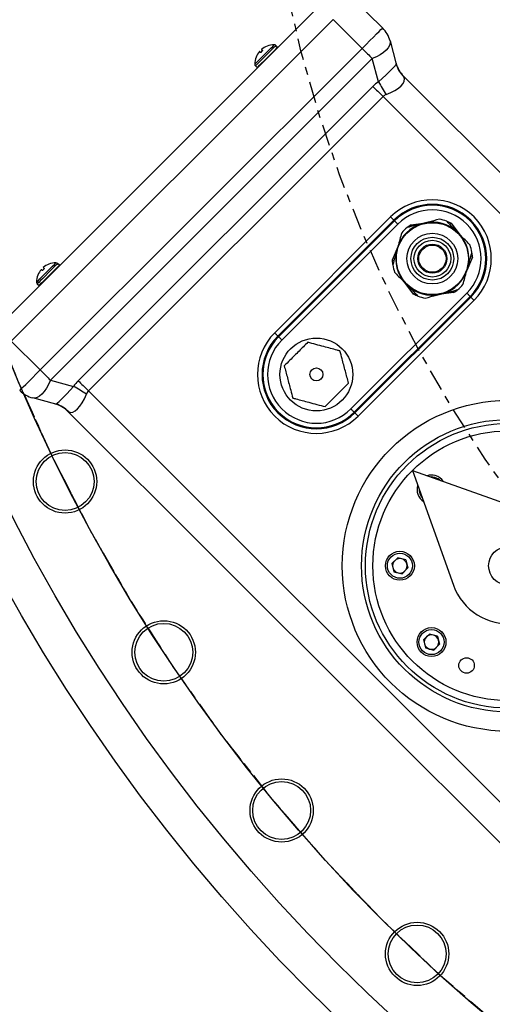
# Model space of a CAD drawing. Extents: x -1917 to 561, y -409 to 1119.
# Drawn here: x -186 to -180, y -53 to -40 of the extents above; entities that cross this region are included whole.
import ezdxf
from ezdxf.lldxf.tags import DXFTag

# ---------------------------------------------------------------- set-up
doc = ezdxf.new("R2010")
doc.units = 0
doc.header["$LTSCALE"] = 0.25
doc.header["$MEASUREMENT"] = 0
doc.linetypes.add('CENTER', pattern=[0.6, 0.375, -0.075, 0.075, -0.075])
doc.layers.add('CENTER', color=4, linetype='CENTERX2')
doc.layers.add('OBJECT', color=1, linetype='CONTINUOUS')
tags = doc.linetypes.add('CENTERX2', pattern=[4, 2.5, -0.5, 0.5, -0.5]).pattern_tags.tags
tags[10:11] = [DXFTag(74, 4), DXFTag(75, 0), DXFTag(340, '0'), DXFTag(46, 1.0), DXFTag(50, 0.0), DXFTag(44, 0.0), DXFTag(45, 0.0)]
tags[8:9] = [DXFTag(74, 4), DXFTag(75, 0), DXFTag(340, '0'), DXFTag(46, 1.0), DXFTag(50, 0.0), DXFTag(44, 0.0), DXFTag(45, 0.0)]
tags[6:7] = [DXFTag(74, 4), DXFTag(75, 0), DXFTag(340, '0'), DXFTag(46, 1.0), DXFTag(50, 0.0), DXFTag(44, 0.0), DXFTag(45, 0.0)]
tags[4:5] = [DXFTag(74, 4), DXFTag(75, 0), DXFTag(340, '0'), DXFTag(46, 1.0), DXFTag(50, 0.0), DXFTag(44, 0.0), DXFTag(45, 0.0)]

msp = doc.modelspace()

# ---------------------------------------------------------------- linework, layer by layer
at = {"layer": 'CENTER', "color": 4}
msp.add_circle((-165.38641, -35.89563), 22, dxfattribs=at)
at = {"layer": 'CENTER', "color": 4, "linetype": 'CENTER'}
msp.add_circle((-165.38641, -35.89563), 22, dxfattribs=at)
at = {"layer": 'CENTER', "color": 4, "linetype": 'CENTER', "ltscale": 3}
for radius in [22, 17.143]:
    msp.add_circle((-165.38641, -35.89563), radius, dxfattribs=at)
at = {"layer": 'OBJECT'}
for p, q in [((-181.74816, -39.59883), (-185.92009, -43.77076)), ((-181.30621, -39.51045), (-180.93179, -39.88487)), ((-181.57138, -39.77561), (-185.74331, -43.94754)), ((-181.19695, -40.15004), (-181.57138, -39.77561)), ((-180.83473, -40.05298), (-180.75424, -40.35338)), ((-185.36888, -44.32197), (-181.19695, -40.15004)), ((-182.29157, -40.13518), (-182.31463, -40.11211)), ((-181.06437, -40.28262), (-185.2363, -44.45455)), ((-180.98388, -40.58302), (-181.06437, -40.28262)), ((-182.57839, -40.37586), (-182.55532, -40.39893)), ((-180.66028, -40.50994), (-178.72562, -42.4446)), ((-184.8764, -44.4609), (-181.05802, -40.64252)), ((-180.92544, -40.7751), (-184.74382, -44.59348)), ((-178.84868, -42.85187), (-180.92544, -40.7751)), ((-182.32965, -43.83981), (-180.82704, -42.33721)), ((-180.78478, -42.37948), (-182.28738, -43.88208)), ((-182.27869, -43.89077), (-180.77609, -42.38816)), ((-180.77609, -42.38816), (-180.78478, -42.37948)), ((-180.73383, -42.43043), (-182.23643, -43.93303)), ((-180.56272, -42.43745), (-180.37671, -42.41303)), ((-180.56272, -42.43745), (-180.55723, -42.45261)), ((-180.04338, -42.41841), (-180.05377, -42.43075)), ((-180.04338, -42.41841), (-179.92923, -42.56729)), ((-180.73405, -42.72342), (-180.8059, -42.89672)), ((-180.8059, -42.89672), (-180.79003, -42.89955)), ((-179.76723, -42.85866), (-179.83909, -43.03195)), ((-179.76723, -42.85866), (-179.7831, -42.85583)), ((-185.11999, -42.9636), (-185.14306, -42.94054)), ((-185.40681, -43.20429), (-185.38374, -43.22735)), ((-180.52975, -43.33696), (-180.6439, -43.18809)), ((-180.01042, -43.31793), (-180.0159, -43.30277)), ((-181.34191, -44.82755), (-179.83931, -43.32495)), ((-179.79704, -43.36721), (-181.29964, -44.86981)), ((-181.29095, -44.8785), (-179.78835, -43.3759)), ((-179.74609, -43.41817), (-181.24869, -44.92077)), ((-180.52975, -43.33696), (-180.51936, -43.32463)), ((-180.01042, -43.31793), (-180.19642, -43.34235)), ((-179.79704, -43.36721), (-179.78835, -43.3759)), ((-182.27869, -43.89077), (-182.28738, -43.88208)), ((-185.74331, -43.94754), (-185.36888, -44.32197)), ((-185.2363, -44.45455), (-184.9359, -44.53504)), ((-185.16554, -44.76468), (-185.46594, -44.68419)), ((-184.74382, -44.59348), (-178.05494, -51.28236)), ((-178.3201, -51.54752), (-185.00898, -44.85864)), ((-181.29964, -44.86981), (-181.29095, -44.8785)), ((-180.54466, -45.6248), (-179.05535, -46.15579)), ((-180.54466, -45.6248), (-180.01367, -47.11411)), ((-180.81179, -46.83422), (-180.73524, -46.75767)), ((-180.81179, -46.83422), (-180.78377, -46.93878)), ((-180.63068, -46.78569), (-180.73524, -46.75767)), ((-180.63068, -46.78569), (-180.60266, -46.89025)), ((-180.78377, -46.93878), (-180.67921, -46.9668)), ((-180.60266, -46.89025), (-180.67921, -46.9668)), ((-180.40174, -47.82417), (-180.32519, -47.74762)), ((-180.22063, -47.77564), (-180.32519, -47.74762)), ((-180.22063, -47.77564), (-180.19261, -47.8802)), ((-180.40174, -47.82417), (-180.37372, -47.92873)), ((-180.19261, -47.8802), (-180.26915, -47.95675)), ((-180.37372, -47.92873), (-180.26915, -47.95675))]:
    msp.add_line(p, q, dxfattribs=at)
at = {"layer": 'OBJECT', "flags": 128}
for points in [[(-181.19695, -40.15004), (-181.14522, -40.09831), (-181.09548, -40.04856), (-181.04964, -40.00272), (-181.00945, -39.96254), (-180.97648, -39.92956), (-180.95197, -39.90506), (-180.93688, -39.88997), (-180.93179, -39.88487)], [(-182.58717, -40.35483), (-182.58208, -40.34973), (-182.56721, -40.33486), (-182.54377, -40.31143), (-182.51366, -40.28131), (-182.47932, -40.24697), (-182.44352, -40.21118), (-182.40918, -40.17684), (-182.37907, -40.14672), (-182.35563, -40.12329), (-182.34076, -40.10842), (-182.33567, -40.10332), (-182.33567, -40.10332)], [(-180.83473, -40.05298), (-180.83252, -40.08086), (-180.84017, -40.11062), (-180.85749, -40.14145), (-180.88401, -40.17251), (-180.919, -40.20296), (-180.96152, -40.23197), (-181.01042, -40.25877), (-181.06437, -40.28262)], [(-182.31463, -40.11211), (-182.31586, -40.11334), (-182.32555, -40.12303), (-182.34421, -40.14169), (-182.37046, -40.16793), (-182.40235, -40.19982), (-182.43751, -40.23498), (-182.47334, -40.27081), (-182.50718, -40.30466), (-182.53652, -40.334), (-182.55919, -40.35666), (-182.5735, -40.37097), (-182.57839, -40.37586), (-182.57839, -40.37586)], [(-182.55532, -40.39893), (-182.55409, -40.3977), (-182.5444, -40.38801), (-182.52574, -40.36935), (-182.49949, -40.3431), (-182.46761, -40.31121), (-182.43244, -40.27605), (-182.39661, -40.24022), (-182.36277, -40.20638), (-182.33343, -40.17704), (-182.31077, -40.15437), (-182.29646, -40.14007), (-182.29157, -40.13518), (-182.29157, -40.13518)], [(-182.50995, -40.20378), (-182.51303, -40.20091), (-182.51578, -40.19834), (-182.51821, -40.19608), (-182.5203, -40.19413), (-182.52205, -40.19249), (-182.52346, -40.19118), (-182.52453, -40.19018), (-182.52525, -40.18951)], [(-182.50099, -40.16524), (-182.50031, -40.16596), (-182.49932, -40.16703), (-182.498, -40.16844), (-182.49637, -40.1702), (-182.49442, -40.17229), (-182.49215, -40.17471), (-182.48959, -40.17747), (-182.48672, -40.18055)], [(-181.19695, -40.15004), (-181.17961, -40.16738), (-181.16234, -40.18465), (-181.14522, -40.20177), (-181.12832, -40.21867), (-181.11172, -40.23527), (-181.09548, -40.25151), (-181.07967, -40.26732), (-181.06437, -40.28262)], [(-180.66028, -40.50994), (-180.6597, -40.51099), (-180.65796, -40.51413), (-180.65507, -40.51937)], [(-181.05802, -40.64252), (-181.04272, -40.65782), (-181.02692, -40.67363), (-181.01068, -40.68987), (-180.99407, -40.70647), (-180.97717, -40.72337), (-180.96005, -40.74049), (-180.94278, -40.75776), (-180.92544, -40.7751)], [(-180.82704, -42.33721), (-180.81922, -42.34503), (-180.81167, -42.35259), (-180.80464, -42.35961), (-180.79838, -42.36587), (-180.79311, -42.37115), (-180.78899, -42.37526), (-180.78619, -42.37807), (-180.78478, -42.37948)], [(-180.73383, -42.43043), (-180.74165, -42.42261), (-180.7492, -42.41505), (-180.75623, -42.40803), (-180.76249, -42.40177), (-180.76776, -42.39649), (-180.77188, -42.39238), (-180.77468, -42.38957), (-180.77609, -42.38816)], [(-185.4156, -43.18325), (-185.41051, -43.17816), (-185.39564, -43.16329), (-185.3722, -43.13985), (-185.34209, -43.10974), (-185.30774, -43.0754), (-185.27195, -43.03961), (-185.23761, -43.00526), (-185.2075, -42.97515), (-185.18406, -42.95171), (-185.16919, -42.93684), (-185.16409, -42.93175), (-185.16409, -42.93175)], [(-185.14306, -42.94054), (-185.14429, -42.94176), (-185.15398, -42.95145), (-185.17264, -42.97011), (-185.19889, -42.99636), (-185.23077, -43.02825), (-185.26594, -43.06341), (-185.30177, -43.09924), (-185.33561, -43.13308), (-185.36495, -43.16242), (-185.38761, -43.18509), (-185.40192, -43.1994), (-185.40681, -43.20429), (-185.40681, -43.20429)], [(-185.38374, -43.22735), (-185.38252, -43.22612), (-185.37283, -43.21644), (-185.35417, -43.19778), (-185.32792, -43.17153), (-185.29603, -43.13964), (-185.26087, -43.10448), (-185.22504, -43.06865), (-185.1912, -43.03481), (-185.16186, -43.00547), (-185.13919, -42.9828), (-185.12488, -42.96849), (-185.11999, -42.9636), (-185.11999, -42.9636)], [(-185.33837, -43.03221), (-185.34145, -43.02933), (-185.34421, -43.02677), (-185.34663, -43.02451), (-185.34872, -43.02255), (-185.35048, -43.02092), (-185.35189, -43.0196), (-185.35296, -43.01861), (-185.35368, -43.01794)], [(-185.32941, -42.99367), (-185.32874, -42.99439), (-185.32774, -42.99546), (-185.32643, -42.99687), (-185.32479, -42.99862), (-185.32284, -43.00071), (-185.32058, -43.00314), (-185.31801, -43.00589), (-185.31514, -43.00897)], [(-179.83931, -43.32495), (-179.83148, -43.33277), (-179.82393, -43.34033), (-179.8169, -43.34735), (-179.81064, -43.35361), (-179.80537, -43.35889), (-179.80126, -43.363), (-179.79845, -43.36581), (-179.79704, -43.36721)], [(-179.74609, -43.41817), (-179.75391, -43.41034), (-179.76147, -43.40279), (-179.76849, -43.39576), (-179.77475, -43.3895), (-179.78003, -43.38423), (-179.78414, -43.38012), (-179.78695, -43.37731), (-179.78835, -43.3759)], [(-182.28738, -43.88208), (-182.28879, -43.88067), (-182.2916, -43.87786), (-182.29571, -43.87375), (-182.30098, -43.86848), (-182.30724, -43.86222), (-182.31427, -43.85519), (-182.32182, -43.84763), (-182.32965, -43.83981)], [(-182.27869, -43.89077), (-182.27729, -43.89217), (-182.27448, -43.89498), (-182.27037, -43.89909), (-182.26509, -43.90437), (-182.25883, -43.91063), (-182.2518, -43.91765), (-182.24425, -43.92521), (-182.23643, -43.93303)], [(-185.63405, -44.58713), (-185.62895, -44.58204), (-185.61386, -44.56695), (-185.58936, -44.54244), (-185.55638, -44.50947), (-185.5162, -44.46929), (-185.47036, -44.42344), (-185.42062, -44.3737), (-185.36888, -44.32197)], [(-185.36888, -44.32197), (-185.35154, -44.33931), (-185.33427, -44.35658), (-185.31715, -44.3737), (-185.30025, -44.3906), (-185.28365, -44.4072), (-185.26741, -44.42344), (-185.2516, -44.43925), (-185.2363, -44.45455)], [(-185.2363, -44.45455), (-185.26015, -44.5085), (-185.28695, -44.5574), (-185.31596, -44.59992), (-185.34641, -44.63491), (-185.37747, -44.66143), (-185.4083, -44.67875), (-185.43806, -44.6864), (-185.46594, -44.68419)], [(-184.8764, -44.4609), (-184.8611, -44.4762), (-184.84529, -44.492), (-184.82905, -44.50824), (-184.81245, -44.52485), (-184.79555, -44.54175), (-184.77843, -44.55887), (-184.76116, -44.57614), (-184.74382, -44.59348)], [(-181.29964, -44.86981), (-181.30105, -44.86841), (-181.30386, -44.8656), (-181.30797, -44.86149), (-181.31325, -44.85621), (-181.3195, -44.84995), (-181.32653, -44.84293), (-181.33409, -44.83537), (-181.34191, -44.82755)], [(-184.99955, -44.86385), (-185.00479, -44.86096), (-185.00793, -44.85922), (-185.00898, -44.85864)], [(-181.29095, -44.8785), (-181.28955, -44.87991), (-181.28674, -44.88272), (-181.28263, -44.88683), (-181.27735, -44.89211), (-181.27109, -44.89837), (-181.26407, -44.90539), (-181.25651, -44.91295), (-181.24869, -44.92077)], [(-180.25511, -45.71532), (-180.30325, -45.7099), (-180.30567, -45.71001)], [(-180.18793, -45.75199), (-180.21072, -45.73469), (-180.25511, -45.71532)]]:
    msp.add_lwpolyline(points, dxfattribs=at)
at = {"layer": 'OBJECT'}
for centre, radius in [((-165.38641, -35.90137), 23.3125), ((-165.38641, -35.89563), 22.8125), ((-180.28657, -42.87769), 0.46654), ((-180.28657, -42.87769), 0.32874), ((-180.28657, -42.87769), 0.27756), ((-180.28657, -42.87769), 0.23819), ((-180.28657, -42.87769), 0.18898), ((-180.28657, -42.87769), 0.17717), ((-181.78917, -44.38029), 0.47244), ((-181.78917, -44.38029), 0.08409), ((-179.30722, -46.86224), 2.14642), ((-179.30722, -46.86224), 1.89657), ((-179.30722, -46.86224), 1.84633), ((-179.30722, -46.86224), 1.75), ((-185.04633, -45.76921), 0.41), ((-185.04633, -45.76921), 0.375), ((-179.30722, -46.86224), 0.25), ((-180.70722, -46.86224), 0.1875), ((-180.70722, -46.86224), 0.1625), ((-183.76714, -47.98482), 0.41), ((-183.76714, -47.98482), 0.375), ((-180.29717, -47.85219), 0.1875), ((-180.29717, -47.85219), 0.1625), ((-179.84298, -48.15567), 0.1005), ((-182.23939, -50.03695), 0.41), ((-182.23939, -50.03695), 0.375), ((-180.48373, -51.89785), 0.41), ((-180.48373, -51.89785), 0.375)]:
    msp.add_circle(centre, radius, dxfattribs=at)
for centre, radius, start, end in [((-181.19695, -40.15004), 0.375, 15, 45), ((-182.33718, -40.35332), 0.25, 89.654027, 111.059008), ((-182.33585, -40.13332), 0.03, 45, 89.654027), ((-182.33678, -40.35372), 0.24998, 138.935346, 158.937497), ((-182.33453, -40.35597), 0.23224, 130.942797, 139.055756), ((-182.33677, -40.35371), 0.24997, 111.06254, 131.065081), ((-182.42465, -40.11821), 0.00297, 217.391741, 228.652771), ((-182.2951, -40.13871), 0.005, 315, 45), ((-182.33718, -40.35332), 0.25, 158.940992, 180.345973), ((-182.55717, -40.35465), 0.03, 180.345973, 225), ((-182.46918, -40.15536), 0.14817, 226.866513, 227.091791), ((-180.39511, -40.24477), 0.375, 195, 225), ((-180.41136, -40.26115), 0.35506, 195.054652, 226.656095), ((-182.55178, -40.39539), 0.005, 225, 315), ((-178.59032, -39.26565), 2.73213, 208.827492, 212.883344), ((-180.28657, -42.87769), 0.76435, 315, 135), ((-180.28657, -42.87769), 0.70458, 315, 135), ((-180.28657, -42.87769), 0.69229, 315, 135), ((-180.28657, -42.87769), 0.63252, 315, 135), ((-180.28657, -42.87769), 0.47357, 48.431071, 100.526539), ((-180.28657, -42.87769), 0.51969, 69.098782, 79.858828), ((-180.28657, -42.87769), 0.51969, 62.098782, 69.098782), ((-180.28657, -42.87769), 0.47357, 108.431071, 160.526539), ((-180.28657, -42.87769), 0.51969, 129.098782, 139.858828), ((-180.28657, -42.87769), 0.51969, 122.098782, 129.098782), ((-180.28657, -42.87769), 0.47357, 348.431071, 40.526539), ((-180.28657, -42.87769), 0.47357, 168.431071, 220.526539), ((-180.28657, -42.87769), 0.51969, 9.098782, 19.858828), ((-180.28657, -42.87769), 0.51969, 182.098782, 189.098782), ((-180.28657, -42.87769), 0.51969, 2.098782, 9.098782), ((-185.16526, -43.18212), 0.24991, 138.932105, 158.939611), ((-185.16289, -43.18445), 0.23232, 130.947228, 139.057113), ((-185.16519, -43.18216), 0.25, 111.063621, 131.064), ((-185.1656, -43.18174), 0.25, 89.654027, 111.059008), ((-185.4575, -43.13699), 0.27637, 42.897182, 43.017831), ((-185.16427, -42.96175), 0.03, 45, 89.654027), ((-185.12353, -42.96714), 0.005, 315, 45), ((-180.28657, -42.87769), 0.51969, 189.098782, 199.858828), ((-180.28657, -42.87769), 0.47357, 288.431071, 340.526539), ((-185.1656, -43.18174), 0.25, 158.940992, 180.345973), ((-185.39264, -43.08561), 0.00888, 225.154167, 228.919207), ((-185.3856, -43.18307), 0.03, 180.345973, 225), ((-185.38021, -43.22382), 0.005, 225, 315), ((-180.28657, -42.87769), 0.47357, 228.431071, 280.526539), ((-180.28657, -42.87769), 0.51969, 302.098782, 309.098782), ((-180.28657, -42.87769), 0.51969, 309.098782, 319.858828), ((-180.28657, -42.87769), 0.51969, 242.098782, 249.098782), ((-180.28657, -42.87769), 0.51969, 249.098782, 259.858828), ((-181.78917, -44.38029), 0.76435, 135, 315), ((-181.78917, -44.38029), 0.70458, 135, 315), ((-181.78917, -44.38029), 0.69229, 135, 315), ((-181.78917, -44.38029), 0.63252, 135, 315), ((-186.25325, -46.92855), 2.73208, 57.116464, 61.172402), ((-185.36888, -44.32197), 0.375, 225, 255), ((-185.27415, -45.12381), 0.375, 45, 75), ((-185.25778, -45.10757), 0.35508, 43.344428, 74.94438), ((-180.29717, -45.87229), 0.1875, 75, 107.246831), ((-180.29717, -45.87229), 0.1875, 33.507036, 75), ((-180.29717, -45.87229), 0.1875, 162.753169, 236.492964), ((-180.29717, -45.87229), 0.1625, 177.003202, 222.242931), ((-179.30722, -46.86224), 0.75, 199.623066, 70.376934), ((-180.70722, -46.86224), 0.09375, 135, 195), ((-180.70722, -46.86224), 0.09375, 75, 135), ((-180.70722, -46.86224), 0.09375, 15, 75), ((-180.70722, -46.86224), 0.09375, 315, 15), ((-180.70722, -46.86224), 0.09375, 195, 255), ((-180.70722, -46.86224), 0.09375, 255, 315), ((-180.29717, -47.85219), 0.09375, 75, 135), ((-180.29717, -47.85219), 0.09375, 15, 75), ((-180.29717, -47.85219), 0.09375, 135, 195), ((-180.29717, -47.85219), 0.09375, 195, 255), ((-180.29717, -47.85219), 0.09375, 315, 15), ((-180.29717, -47.85219), 0.09375, 255, 315)]:
    msp.add_arc(centre, radius, start, end, dxfattribs=at)
for centre, major_axis, ratio, start_param, end_param in [((-181.06754, -40.633), (0.3131, 0.28002), 0.04527306, 4.94219599, 6.26031207), ((-180.13947, -41.56108), (-0.91856, 0.91856), 0.57735027, 6.15684518, 6.28318531), ((-181.06754, -40.633), (0.41897, 0.09678), 0.38332218, 5.07376914, 6.39188521), ((-180.00688, -41.69366), (-0.91856, 0.91856), 0.28867513, 6.15684518, 6.28318531), ((-184.88592, -44.45138), (0.28002, 0.3131), 0.04527306, 3.16446589, 4.48258197), ((-183.95784, -45.37946), (-0.91856, 0.91856), 0.57735027, 0, 0.12634013), ((-184.88592, -44.45138), (0.09678, 0.41897), 0.38332218, 3.03289275, 4.35100882), ((-183.82526, -45.51204), (-0.91856, 0.91856), 0.28867513, 0, 0.12634013)]:
    msp.add_ellipse(centre, major_axis=major_axis, ratio=ratio, start_param=start_param, end_param=end_param, dxfattribs=at)
for points, knots in [([(-180.19506, -42.36612), (-180.24317, -42.37855), (-180.30167, -42.39365), (-180.3623, -42.40931), (-180.37308, -42.41209)], [0, 0, 0, 0, 0.82223642, 1, 1, 1, 1]), ([(-179.97234, -42.52339), (-180.00338, -42.49178), (-180.04722, -42.44714), (-180.08897, -42.40462), (-180.10116, -42.3922)], [0, 0, 0, 0, 0.7079123, 1, 1, 1, 1]), ([(-180.43629, -42.42841), (-180.47918, -42.43949), (-180.53976, -42.45513), (-180.59746, -42.47003), (-180.61431, -42.47438)], [0, 0, 0, 0, 0.70791794, 1, 1, 1, 1]), ([(-180.37308, -42.41209), (-180.38575, -42.41536), (-180.40682, -42.4208), (-180.42789, -42.42624), (-180.43629, -42.42841)], [0, 0, 0, 0, 0.601045727, 1, 1, 1, 1]), ([(-179.92661, -42.56997), (-179.93577, -42.56063), (-179.95102, -42.5451), (-179.96626, -42.52958), (-179.97234, -42.52339)], [0, 0, 0, 0, 0.60104458, 1, 1, 1, 1]), ([(-180.68384, -42.54266), (-180.69179, -42.57127), (-180.70782, -42.629), (-180.72459, -42.68936), (-180.73304, -42.71982)], [0, 0, 0, 0, 0.49547541, 1, 1, 1, 1]), ([(-179.79779, -42.70115), (-179.8326, -42.6657), (-179.87493, -42.62259), (-179.91881, -42.57791), (-179.92661, -42.56997)], [0, 0, 0, 0, 0.82223725, 1, 1, 1, 1]), ([(-180.75051, -42.78272), (-180.75821, -42.81044), (-180.77376, -42.86641), (-180.78999, -42.92489), (-180.79858, -42.95578), (-180.79971, -42.95987)], [0, 0, 0, 0, 0.45993059, 0.92852075, 1, 1, 1, 1]), ([(-180.73304, -42.71982), (-180.73596, -42.7303), (-180.74178, -42.75127), (-180.7476, -42.77223), (-180.75051, -42.78272)], [0, 0, 0, 0, 0.49999808, 1, 1, 1, 1]), ([(-179.82262, -42.97266), (-179.81492, -42.94494), (-179.79938, -42.88897), (-179.78314, -42.83049), (-179.77456, -42.7996), (-179.77342, -42.79551)], [0, 0, 0, 0, 0.4599319, 0.92852075, 1, 1, 1, 1]), ([(-179.88929, -43.21272), (-179.88134, -43.18411), (-179.86531, -43.12637), (-179.84855, -43.06601), (-179.84009, -43.03556)], [0, 0, 0, 0, 0.49547687, 1, 1, 1, 1]), ([(-179.84009, -43.03556), (-179.83718, -43.02508), (-179.83136, -43.00411), (-179.82553, -42.98314), (-179.82262, -42.97266)], [0, 0, 0, 0, 0.4999976, 1, 1, 1, 1]), ([(-180.77535, -43.05423), (-180.74054, -43.08968), (-180.6982, -43.13279), (-180.65433, -43.17747), (-180.64653, -43.18541)], [0, 0, 0, 0, 0.8222333, 1, 1, 1, 1]), ([(-180.64653, -43.18541), (-180.63736, -43.19475), (-180.62211, -43.21028), (-180.60687, -43.2258), (-180.60079, -43.23199)], [0, 0, 0, 0, 0.60103818, 1, 1, 1, 1]), ([(-180.60079, -43.23199), (-180.56975, -43.2636), (-180.52592, -43.30824), (-180.48416, -43.35076), (-180.47197, -43.36318)], [0, 0, 0, 0, 0.7079138, 1, 1, 1, 1]), ([(-180.13684, -43.32696), (-180.09396, -43.31589), (-180.03338, -43.30025), (-179.97568, -43.28535), (-179.95882, -43.281)], [0, 0, 0, 0, 0.70791265, 1, 1, 1, 1]), ([(-180.37807, -43.38925), (-180.32996, -43.37683), (-180.27146, -43.36173), (-180.21083, -43.34607), (-180.20005, -43.34329)], [0, 0, 0, 0, 0.82223578, 1, 1, 1, 1]), ([(-180.20005, -43.34329), (-180.18738, -43.34001), (-180.16631, -43.33457), (-180.14524, -43.32913), (-180.13684, -43.32696)], [0, 0, 0, 0, 0.601045727, 1, 1, 1, 1]), ([(-181.90095, -43.96313), (-181.93861, -44.0008), (-182.01504, -44.07722), (-182.11845, -44.18063), (-182.18168, -44.24387), (-182.20633, -44.26851)], [0, 0, 0, 0, 0.37231233, 0.75536308, 1, 1, 1, 1]), ([(-181.48379, -44.07491), (-181.49643, -44.07152), (-181.5649, -44.05317), (-181.70567, -44.01545), (-181.8316, -43.98171), (-181.90095, -43.96313)], [0, 0, 0, 0, 0.09235927, 0.50023651, 1, 1, 1, 1]), ([(-181.37201, -44.49207), (-181.3858, -44.44061), (-181.41377, -44.33622), (-181.45162, -44.19496), (-181.47476, -44.10857), (-181.48379, -44.07491)], [0, 0, 0, 0, 0.37231185, 0.75536357, 1, 1, 1, 1]), ([(-182.20633, -44.26851), (-182.19254, -44.31997), (-182.16457, -44.42436), (-182.12672, -44.56563), (-182.10357, -44.65201), (-182.09455, -44.68567)], [0, 0, 0, 0, 0.372312293, 0.755362453, 1, 1, 1, 1]), ([(-181.67739, -44.79745), (-181.63972, -44.75978), (-181.5633, -44.68336), (-181.45989, -44.57995), (-181.39665, -44.51671), (-181.37201, -44.49207)], [0, 0, 0, 0, 0.37231243, 0.75536521, 1, 1, 1, 1]), ([(-182.09455, -44.68567), (-182.08191, -44.68906), (-182.01343, -44.70741), (-181.87267, -44.74513), (-181.74673, -44.77887), (-181.67739, -44.79745)], [0, 0, 0, 0, 0.09235896, 0.50023634, 1, 1, 1, 1])]:
    msp.add_open_spline(points, degree=3, knots=knots, dxfattribs=at)

doc.saveas('drawing.dxf')
